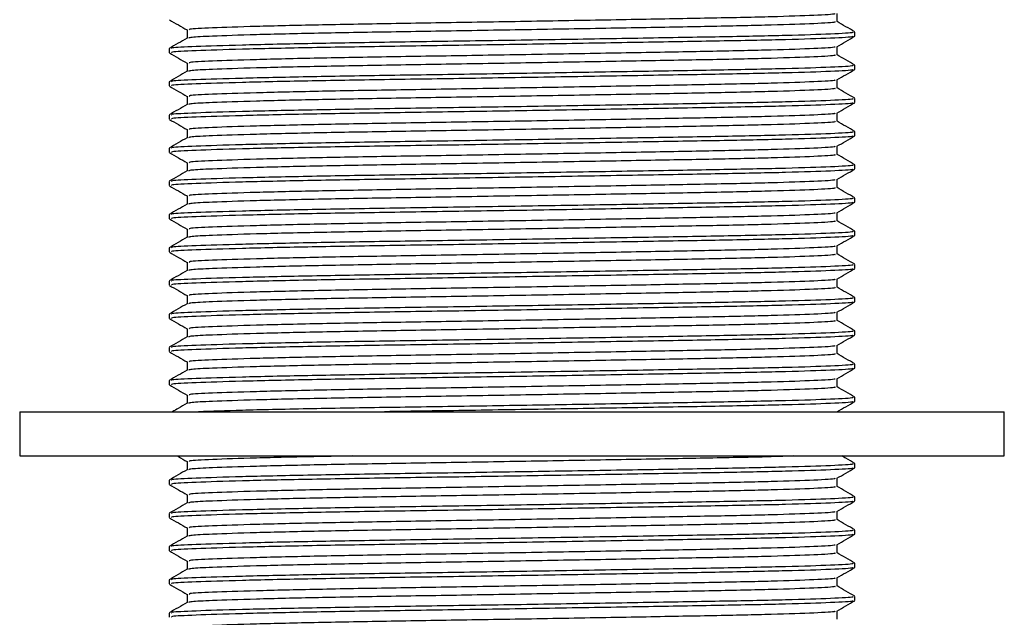
# Model space of a CAD drawing. Units: millimetres. Extents: x 5 to 995, y 5 to 995.
# Drawn here: x 246 to 268, y 549 to 562 of the extents above; entities that cross this region are included whole.
import ezdxf

# ---------------------------------------------------------------- set-up
doc = ezdxf.new("R2010")
doc.units = ezdxf.units.MM

msp = doc.modelspace()

# ---------------------------------------------------------------- linework, layer by layer
at = {"color": 7, "linetype": 'Continuous', "lineweight": 25}
for p, q in [((264.322, 562.112), (264.322, 562.298)), ((249.634, 561.925), (249.634, 561.739)), ((264.728, 561.784), (264.728, 561.877)), ((249.228, 561.502), (249.228, 561.409)), ((264.322, 561.362), (264.322, 561.548)), ((249.634, 561.175), (249.634, 560.989)), ((264.728, 561.034), (264.728, 561.127)), ((249.228, 560.752), (249.228, 560.659)), ((264.322, 560.612), (264.322, 560.798)), ((249.634, 560.425), (249.634, 560.239)), ((264.728, 560.284), (264.728, 560.377)), ((264.322, 559.862), (264.322, 560.048)), ((249.228, 560.002), (249.228, 559.909)), ((249.634, 559.675), (249.634, 559.489)), ((264.728, 559.534), (264.728, 559.627)), ((249.228, 559.252), (249.228, 559.159)), ((264.322, 559.112), (264.322, 559.298)), ((249.634, 558.925), (249.634, 558.739)), ((264.728, 558.784), (264.728, 558.877)), ((249.228, 558.502), (249.228, 558.409)), ((264.322, 558.362), (264.322, 558.548)), ((249.634, 558.175), (249.634, 557.989)), ((264.728, 558.034), (264.728, 558.127)), ((249.228, 557.752), (249.228, 557.659)), ((264.322, 557.612), (264.322, 557.798)), ((249.634, 557.425), (249.634, 557.239)), ((264.728, 557.284), (264.728, 557.377)), ((249.228, 557.002), (249.228, 556.909)), ((264.322, 556.862), (264.322, 557.048)), ((249.634, 556.675), (249.634, 556.489)), ((264.728, 556.534), (264.728, 556.627)), ((249.228, 556.252), (249.228, 556.159)), ((264.322, 556.112), (264.322, 556.298)), ((249.634, 555.925), (249.634, 555.739)), ((264.728, 555.784), (264.728, 555.877)), ((249.228, 555.502), (249.228, 555.409)), ((264.322, 555.362), (264.322, 555.548)), ((249.634, 555.175), (249.634, 554.989)), ((264.728, 555.034), (264.728, 555.127)), ((249.228, 554.752), (249.228, 554.659)), ((264.322, 554.612), (264.322, 554.798)), ((249.634, 554.425), (249.634, 554.239)), ((264.728, 554.284), (264.728, 554.377)), ((264.322, 553.862), (264.322, 554.048)), ((249.228, 554.002), (249.228, 553.909)), ((249.634, 553.675), (249.634, 553.489)), ((264.728, 553.534), (264.728, 553.627)), ((245.853, 553.3), (245.853, 552.3)), ((245.853, 553.3), (268.103, 553.3)), ((268.103, 552.3), (268.103, 553.3)), ((245.853, 552.3), (268.103, 552.3)), ((249.634, 552.175), (249.634, 551.989)), ((264.728, 552.034), (264.728, 552.127)), ((249.228, 551.752), (249.228, 551.659)), ((264.322, 551.612), (264.322, 551.798)), ((249.634, 551.425), (249.634, 551.239)), ((264.728, 551.284), (264.728, 551.377)), ((249.228, 551.002), (249.228, 550.909)), ((264.322, 550.862), (264.322, 551.048)), ((249.634, 550.675), (249.634, 550.489)), ((264.728, 550.534), (264.728, 550.627)), ((249.228, 550.252), (249.228, 550.159)), ((264.322, 550.112), (264.322, 550.298)), ((249.634, 549.925), (249.634, 549.739)), ((264.728, 549.784), (264.728, 549.877)), ((249.228, 549.502), (249.228, 549.409)), ((264.322, 549.362), (264.322, 549.548)), ((249.634, 549.175), (249.634, 548.989)), ((264.728, 549.034), (264.728, 549.127)), ((249.228, 548.752), (249.228, 548.659)), ((264.322, 548.612), (264.322, 548.798))]:
    msp.add_line(p, q, dxfattribs=at)
for points, knots in [([(264.265, 562.296), (264.274, 562.293), (264.31, 562.279), (263.855, 562.253), (262.923, 562.22), (261.566, 562.191), (259.913, 562.161), (258.035, 562.128), (256.084, 562.095), (254.218, 562.066), (252.536, 562.036), (251.132, 562.003), (250.159, 561.97), (249.66, 561.945), (249.685, 561.93), (249.693, 561.924)], [0, 0, 0, 0, 0.027999, 0.113518, 0.199037, 0.28164, 0.364243, 0.449762, 0.535281, 0.617884, 0.700488, 0.786006, 0.871525, 0.954129, 1, 1, 1, 1]), ([(249.236, 562.154), (249.303, 562.115), (249.436, 562.038), (249.569, 561.961), (249.634, 561.924)], [0, 0, 0, 0, 0.510024, 1, 1, 1, 1]), ([(264.262, 562.112), (264.275, 562.107), (264.32, 562.093), (263.858, 562.066), (262.922, 562.033), (261.567, 562.003), (259.913, 561.974), (258.035, 561.941), (256.084, 561.908), (254.218, 561.878), (252.536, 561.849), (251.133, 561.816), (250.202, 561.784), (249.716, 561.76), (249.684, 561.746), (249.671, 561.74)], [0, 0, 0, 0, 0.0367458, 0.1222457, 0.2077457, 0.2903307, 0.3729158, 0.4584158, 0.5439157, 0.6265008, 0.7090858, 0.7945858, 0.8800857, 0.9503756, 1, 1, 1, 1]), ([(264.725, 561.881), (264.657, 561.92), (264.523, 561.997), (264.388, 562.075), (264.322, 562.114)], [0, 0, 0, 0, 0.5033664, 1, 1, 1, 1]), ([(264.664, 561.877), (264.679, 561.873), (264.726, 561.859), (264.239, 561.831), (263.251, 561.798), (261.82, 561.769), (260.075, 561.739), (258.094, 561.706), (256.035, 561.673), (254.065, 561.644), (252.291, 561.614), (250.809, 561.581), (249.782, 561.548), (249.255, 561.523), (249.281, 561.508), (249.291, 561.502)], [0, 0, 0, 0, 0.036411, 0.121189, 0.205968, 0.287856, 0.369744, 0.454523, 0.539301, 0.621189, 0.703078, 0.787856, 0.872634, 0.954523, 1, 1, 1, 1]), ([(249.636, 561.74), (249.569, 561.701), (249.433, 561.623), (249.298, 561.545), (249.23, 561.506)], [0, 0, 0, 0, 0.499996, 1, 1, 1, 1]), ([(264.667, 561.781), (264.677, 561.777), (264.716, 561.764), (264.235, 561.737), (263.252, 561.704), (261.82, 561.675), (260.075, 561.646), (258.094, 561.612), (256.035, 561.579), (254.065, 561.55), (252.291, 561.521), (250.809, 561.488), (249.782, 561.454), (249.255, 561.429), (249.281, 561.414), (249.291, 561.409)], [0, 0, 0, 0, 0.028471, 0.113948, 0.199425, 0.281988, 0.364551, 0.450028, 0.535505, 0.618068, 0.700631, 0.786108, 0.871585, 0.954148, 1, 1, 1, 1]), ([(264.319, 561.546), (264.387, 561.586), (264.522, 561.664), (264.657, 561.742), (264.725, 561.781)], [0, 0, 0, 0, 0.499996, 1, 1, 1, 1]), ([(249.236, 561.404), (249.303, 561.365), (249.436, 561.288), (249.569, 561.211), (249.634, 561.174)], [0, 0, 0, 0, 0.510024, 1, 1, 1, 1]), ([(264.265, 561.546), (264.274, 561.543), (264.31, 561.529), (263.855, 561.503), (262.923, 561.47), (261.566, 561.441), (259.913, 561.411), (258.035, 561.378), (256.084, 561.345), (254.218, 561.316), (252.536, 561.286), (251.132, 561.253), (250.159, 561.22), (249.66, 561.195), (249.685, 561.18), (249.693, 561.174)], [0, 0, 0, 0, 0.027999, 0.113518, 0.199037, 0.28164, 0.364243, 0.449762, 0.535281, 0.617884, 0.700488, 0.786006, 0.871525, 0.954129, 1, 1, 1, 1]), ([(264.262, 561.362), (264.275, 561.357), (264.32, 561.343), (263.858, 561.316), (262.922, 561.283), (261.567, 561.253), (259.913, 561.224), (258.035, 561.191), (256.084, 561.158), (254.218, 561.128), (252.536, 561.099), (251.133, 561.066), (250.202, 561.034), (249.716, 561.01), (249.684, 560.996), (249.671, 560.99)], [0, 0, 0, 0, 0.0367458, 0.1222457, 0.2077457, 0.2903307, 0.3729158, 0.4584158, 0.5439157, 0.6265008, 0.7090858, 0.7945858, 0.8800857, 0.9503756, 1, 1, 1, 1]), ([(264.725, 561.131), (264.657, 561.17), (264.523, 561.247), (264.388, 561.325), (264.322, 561.364)], [0, 0, 0, 0, 0.503366, 1, 1, 1, 1]), ([(249.636, 560.99), (249.569, 560.951), (249.433, 560.873), (249.298, 560.795), (249.23, 560.756)], [0, 0, 0, 0, 0.499996, 1, 1, 1, 1]), ([(264.664, 561.127), (264.679, 561.123), (264.726, 561.109), (264.239, 561.081), (263.251, 561.048), (261.82, 561.019), (260.075, 560.989), (258.094, 560.956), (256.035, 560.923), (254.065, 560.894), (252.291, 560.864), (250.809, 560.831), (249.782, 560.798), (249.255, 560.773), (249.281, 560.758), (249.291, 560.752)], [0, 0, 0, 0, 0.0364109, 0.1211893, 0.2059677, 0.287856, 0.3697443, 0.4545227, 0.5393011, 0.6211893, 0.7030776, 0.787856, 0.8726344, 0.9545227, 1, 1, 1, 1]), ([(264.667, 561.031), (264.677, 561.027), (264.716, 561.014), (264.235, 560.987), (263.252, 560.954), (261.82, 560.925), (260.075, 560.896), (258.094, 560.862), (256.035, 560.829), (254.065, 560.8), (252.291, 560.771), (250.809, 560.738), (249.782, 560.704), (249.255, 560.679), (249.281, 560.664), (249.291, 560.659)], [0, 0, 0, 0, 0.028471, 0.113948, 0.199425, 0.281988, 0.364551, 0.450028, 0.535505, 0.618068, 0.700631, 0.786108, 0.871585, 0.954148, 1, 1, 1, 1]), ([(264.319, 560.796), (264.387, 560.836), (264.522, 560.914), (264.657, 560.992), (264.725, 561.031)], [0, 0, 0, 0, 0.499996, 1, 1, 1, 1]), ([(264.265, 560.796), (264.274, 560.793), (264.31, 560.779), (263.855, 560.753), (262.923, 560.72), (261.566, 560.691), (259.913, 560.661), (258.035, 560.628), (256.084, 560.595), (254.218, 560.566), (252.536, 560.536), (251.132, 560.503), (250.159, 560.47), (249.66, 560.445), (249.685, 560.43), (249.693, 560.424)], [0, 0, 0, 0, 0.027999, 0.113518, 0.199037, 0.28164, 0.364243, 0.449762, 0.535281, 0.617884, 0.700488, 0.786006, 0.871525, 0.954129, 1, 1, 1, 1]), ([(249.236, 560.654), (249.303, 560.615), (249.436, 560.538), (249.569, 560.461), (249.634, 560.424)], [0, 0, 0, 0, 0.510024, 1, 1, 1, 1]), ([(264.262, 560.612), (264.275, 560.607), (264.32, 560.593), (263.858, 560.566), (262.922, 560.533), (261.567, 560.503), (259.913, 560.474), (258.035, 560.441), (256.084, 560.408), (254.218, 560.378), (252.536, 560.349), (251.133, 560.316), (250.202, 560.284), (249.716, 560.26), (249.684, 560.246), (249.671, 560.24)], [0, 0, 0, 0, 0.0367458, 0.1222457, 0.2077457, 0.2903307, 0.3729158, 0.4584158, 0.5439157, 0.6265008, 0.7090858, 0.7945858, 0.8800857, 0.9503756, 1, 1, 1, 1]), ([(264.725, 560.381), (264.657, 560.42), (264.523, 560.497), (264.388, 560.575), (264.322, 560.614)], [0, 0, 0, 0, 0.503366, 1, 1, 1, 1]), ([(264.664, 560.377), (264.679, 560.373), (264.726, 560.359), (264.239, 560.331), (263.251, 560.298), (261.82, 560.269), (260.075, 560.239), (258.094, 560.206), (256.035, 560.173), (254.065, 560.144), (252.291, 560.114), (250.809, 560.081), (249.782, 560.048), (249.255, 560.023), (249.281, 560.008), (249.291, 560.002)], [0, 0, 0, 0, 0.036411, 0.121189, 0.205968, 0.287856, 0.369744, 0.454523, 0.539301, 0.621189, 0.703078, 0.787856, 0.872634, 0.954523, 1, 1, 1, 1]), ([(264.667, 560.281), (264.677, 560.277), (264.716, 560.264), (264.235, 560.237), (263.252, 560.204), (261.82, 560.175), (260.075, 560.146), (258.094, 560.112), (256.035, 560.079), (254.065, 560.05), (252.291, 560.021), (250.809, 559.988), (249.782, 559.954), (249.255, 559.929), (249.281, 559.914), (249.291, 559.909)], [0, 0, 0, 0, 0.028471, 0.113948, 0.199425, 0.281988, 0.364551, 0.450028, 0.535505, 0.618068, 0.700631, 0.786108, 0.871585, 0.954148, 1, 1, 1, 1]), ([(264.319, 560.046), (264.387, 560.086), (264.522, 560.164), (264.657, 560.242), (264.725, 560.281)], [0, 0, 0, 0, 0.499996, 1, 1, 1, 1]), ([(249.636, 560.24), (249.569, 560.201), (249.433, 560.123), (249.298, 560.045), (249.23, 560.006)], [0, 0, 0, 0, 0.499996, 1, 1, 1, 1]), ([(264.265, 560.046), (264.274, 560.043), (264.31, 560.029), (263.855, 560.003), (262.923, 559.97), (261.566, 559.941), (259.913, 559.911), (258.035, 559.878), (256.084, 559.845), (254.218, 559.816), (252.536, 559.786), (251.132, 559.753), (250.159, 559.72), (249.66, 559.695), (249.685, 559.68), (249.693, 559.674)], [0, 0, 0, 0, 0.027999, 0.113518, 0.199037, 0.28164, 0.364243, 0.449762, 0.535281, 0.617884, 0.700488, 0.786006, 0.871525, 0.954129, 1, 1, 1, 1]), ([(249.236, 559.904), (249.303, 559.865), (249.436, 559.788), (249.569, 559.711), (249.634, 559.674)], [0, 0, 0, 0, 0.510024, 1, 1, 1, 1]), ([(264.262, 559.862), (264.275, 559.857), (264.32, 559.843), (263.858, 559.816), (262.922, 559.783), (261.567, 559.753), (259.913, 559.724), (258.035, 559.691), (256.084, 559.658), (254.218, 559.628), (252.536, 559.599), (251.133, 559.566), (250.202, 559.534), (249.716, 559.51), (249.684, 559.496), (249.671, 559.49)], [0, 0, 0, 0, 0.0367458, 0.1222457, 0.2077457, 0.2903307, 0.3729158, 0.4584158, 0.5439157, 0.6265008, 0.7090858, 0.7945858, 0.8800857, 0.9503756, 1, 1, 1, 1]), ([(264.725, 559.631), (264.657, 559.67), (264.523, 559.747), (264.388, 559.825), (264.322, 559.864)], [0, 0, 0, 0, 0.503366, 1, 1, 1, 1]), ([(264.664, 559.627), (264.679, 559.623), (264.726, 559.609), (264.239, 559.581), (263.251, 559.548), (261.82, 559.519), (260.075, 559.489), (258.094, 559.456), (256.035, 559.423), (254.065, 559.394), (252.291, 559.364), (250.809, 559.331), (249.782, 559.298), (249.255, 559.273), (249.281, 559.258), (249.291, 559.252)], [0, 0, 0, 0, 0.0364109, 0.1211893, 0.2059677, 0.287856, 0.3697443, 0.4545227, 0.5393011, 0.6211893, 0.7030776, 0.787856, 0.8726344, 0.9545227, 1, 1, 1, 1]), ([(249.636, 559.49), (249.569, 559.451), (249.433, 559.373), (249.298, 559.295), (249.23, 559.256)], [0, 0, 0, 0, 0.499996, 1, 1, 1, 1]), ([(264.667, 559.531), (264.677, 559.527), (264.716, 559.514), (264.235, 559.487), (263.252, 559.454), (261.82, 559.425), (260.075, 559.396), (258.094, 559.362), (256.035, 559.329), (254.065, 559.3), (252.291, 559.271), (250.809, 559.238), (249.782, 559.204), (249.255, 559.179), (249.281, 559.164), (249.291, 559.159)], [0, 0, 0, 0, 0.0284713, 0.1139483, 0.1994252, 0.2819882, 0.3645512, 0.4500281, 0.5355051, 0.6180681, 0.7006311, 0.786108, 0.871585, 0.9541479, 1, 1, 1, 1]), ([(264.319, 559.296), (264.387, 559.336), (264.522, 559.414), (264.657, 559.492), (264.725, 559.531)], [0, 0, 0, 0, 0.499996, 1, 1, 1, 1]), ([(249.236, 559.154), (249.303, 559.115), (249.436, 559.038), (249.569, 558.961), (249.634, 558.924)], [0, 0, 0, 0, 0.510024, 1, 1, 1, 1]), ([(264.265, 559.296), (264.274, 559.293), (264.31, 559.279), (263.855, 559.253), (262.923, 559.22), (261.566, 559.191), (259.913, 559.161), (258.035, 559.128), (256.084, 559.095), (254.218, 559.066), (252.536, 559.036), (251.132, 559.003), (250.159, 558.97), (249.66, 558.945), (249.685, 558.93), (249.693, 558.924)], [0, 0, 0, 0, 0.027999, 0.113518, 0.199037, 0.28164, 0.364243, 0.449762, 0.535281, 0.617884, 0.700488, 0.786006, 0.871525, 0.954129, 1, 1, 1, 1]), ([(264.262, 559.112), (264.275, 559.107), (264.32, 559.093), (263.858, 559.066), (262.922, 559.033), (261.567, 559.003), (259.913, 558.974), (258.035, 558.941), (256.084, 558.908), (254.218, 558.878), (252.536, 558.849), (251.133, 558.816), (250.202, 558.784), (249.716, 558.76), (249.684, 558.746), (249.671, 558.74)], [0, 0, 0, 0, 0.0367458, 0.1222457, 0.2077457, 0.2903307, 0.3729158, 0.4584158, 0.5439157, 0.6265008, 0.7090858, 0.7945858, 0.8800857, 0.9503756, 1, 1, 1, 1]), ([(264.725, 558.881), (264.657, 558.92), (264.523, 558.997), (264.388, 559.075), (264.322, 559.114)], [0, 0, 0, 0, 0.5033664, 1, 1, 1, 1]), ([(249.636, 558.74), (249.569, 558.701), (249.433, 558.623), (249.298, 558.545), (249.23, 558.506)], [0, 0, 0, 0, 0.499996, 1, 1, 1, 1]), ([(264.664, 558.877), (264.679, 558.873), (264.726, 558.859), (264.239, 558.831), (263.251, 558.798), (261.82, 558.769), (260.075, 558.739), (258.094, 558.706), (256.035, 558.673), (254.065, 558.644), (252.291, 558.614), (250.809, 558.581), (249.782, 558.548), (249.255, 558.523), (249.281, 558.508), (249.291, 558.502)], [0, 0, 0, 0, 0.0364109, 0.1211893, 0.2059677, 0.287856, 0.3697443, 0.4545227, 0.5393011, 0.6211893, 0.7030776, 0.787856, 0.8726344, 0.9545227, 1, 1, 1, 1]), ([(264.667, 558.781), (264.677, 558.777), (264.716, 558.764), (264.235, 558.737), (263.252, 558.704), (261.82, 558.675), (260.075, 558.646), (258.094, 558.612), (256.035, 558.579), (254.065, 558.55), (252.291, 558.521), (250.809, 558.488), (249.782, 558.454), (249.255, 558.429), (249.281, 558.414), (249.291, 558.409)], [0, 0, 0, 0, 0.0284713, 0.1139483, 0.1994252, 0.2819882, 0.3645512, 0.4500281, 0.5355051, 0.6180681, 0.7006311, 0.786108, 0.871585, 0.9541479, 1, 1, 1, 1]), ([(264.319, 558.546), (264.387, 558.586), (264.522, 558.664), (264.657, 558.742), (264.725, 558.781)], [0, 0, 0, 0, 0.499996, 1, 1, 1, 1]), ([(264.265, 558.546), (264.274, 558.543), (264.31, 558.529), (263.855, 558.503), (262.923, 558.47), (261.566, 558.441), (259.913, 558.411), (258.035, 558.378), (256.084, 558.345), (254.218, 558.316), (252.536, 558.286), (251.132, 558.253), (250.159, 558.22), (249.66, 558.195), (249.685, 558.18), (249.693, 558.174)], [0, 0, 0, 0, 0.0279994, 0.1135182, 0.199037, 0.2816402, 0.3642435, 0.4497623, 0.5352811, 0.6178844, 0.7004876, 0.7860064, 0.8715252, 0.9541285, 1, 1, 1, 1]), ([(249.236, 558.404), (249.303, 558.365), (249.436, 558.288), (249.569, 558.211), (249.634, 558.174)], [0, 0, 0, 0, 0.510024, 1, 1, 1, 1]), ([(264.262, 558.362), (264.275, 558.357), (264.32, 558.343), (263.858, 558.316), (262.922, 558.283), (261.567, 558.253), (259.913, 558.224), (258.035, 558.191), (256.084, 558.158), (254.218, 558.128), (252.536, 558.099), (251.133, 558.066), (250.202, 558.034), (249.716, 558.01), (249.684, 557.996), (249.671, 557.99)], [0, 0, 0, 0, 0.0367458, 0.1222457, 0.2077457, 0.2903307, 0.3729158, 0.4584158, 0.5439157, 0.6265008, 0.7090858, 0.7945858, 0.8800857, 0.9503756, 1, 1, 1, 1]), ([(264.725, 558.131), (264.657, 558.17), (264.523, 558.247), (264.388, 558.325), (264.322, 558.364)], [0, 0, 0, 0, 0.503366, 1, 1, 1, 1]), ([(264.664, 558.127), (264.679, 558.123), (264.726, 558.109), (264.239, 558.081), (263.251, 558.048), (261.82, 558.019), (260.075, 557.989), (258.094, 557.956), (256.035, 557.923), (254.065, 557.894), (252.291, 557.864), (250.809, 557.831), (249.782, 557.798), (249.255, 557.773), (249.281, 557.758), (249.291, 557.752)], [0, 0, 0, 0, 0.036411, 0.121189, 0.205968, 0.287856, 0.369744, 0.454523, 0.539301, 0.621189, 0.703078, 0.787856, 0.872634, 0.954523, 1, 1, 1, 1]), ([(264.667, 558.031), (264.677, 558.027), (264.716, 558.014), (264.235, 557.987), (263.252, 557.954), (261.82, 557.925), (260.075, 557.896), (258.094, 557.862), (256.035, 557.829), (254.065, 557.8), (252.291, 557.771), (250.809, 557.738), (249.782, 557.704), (249.255, 557.679), (249.281, 557.664), (249.291, 557.659)], [0, 0, 0, 0, 0.028471, 0.113948, 0.199425, 0.281988, 0.364551, 0.450028, 0.535505, 0.618068, 0.700631, 0.786108, 0.871585, 0.954148, 1, 1, 1, 1]), ([(264.319, 557.796), (264.387, 557.836), (264.522, 557.914), (264.657, 557.992), (264.725, 558.031)], [0, 0, 0, 0, 0.499996, 1, 1, 1, 1]), ([(249.636, 557.99), (249.569, 557.951), (249.433, 557.873), (249.298, 557.795), (249.23, 557.756)], [0, 0, 0, 0, 0.499996, 1, 1, 1, 1]), ([(249.236, 557.654), (249.303, 557.615), (249.436, 557.538), (249.569, 557.461), (249.634, 557.424)], [0, 0, 0, 0, 0.510024, 1, 1, 1, 1]), ([(264.262, 557.612), (264.275, 557.607), (264.32, 557.593), (263.858, 557.566), (262.922, 557.533), (261.567, 557.503), (259.913, 557.474), (258.035, 557.441), (256.084, 557.408), (254.218, 557.378), (252.536, 557.349), (251.133, 557.316), (250.202, 557.284), (249.716, 557.26), (249.684, 557.246), (249.671, 557.24)], [0, 0, 0, 0, 0.0367458, 0.1222457, 0.2077457, 0.2903307, 0.3729158, 0.4584158, 0.5439157, 0.6265008, 0.7090858, 0.7945858, 0.8800857, 0.9503756, 1, 1, 1, 1]), ([(264.265, 557.796), (264.274, 557.793), (264.31, 557.779), (263.855, 557.753), (262.923, 557.72), (261.566, 557.691), (259.913, 557.661), (258.035, 557.628), (256.084, 557.595), (254.218, 557.566), (252.536, 557.536), (251.132, 557.503), (250.159, 557.47), (249.66, 557.445), (249.685, 557.43), (249.693, 557.424)], [0, 0, 0, 0, 0.027999, 0.113518, 0.199037, 0.28164, 0.364243, 0.449762, 0.535281, 0.617884, 0.700488, 0.786006, 0.871525, 0.954129, 1, 1, 1, 1]), ([(264.725, 557.381), (264.657, 557.42), (264.523, 557.497), (264.388, 557.575), (264.322, 557.614)], [0, 0, 0, 0, 0.503366, 1, 1, 1, 1]), ([(264.664, 557.377), (264.679, 557.373), (264.726, 557.359), (264.239, 557.331), (263.251, 557.298), (261.82, 557.269), (260.075, 557.239), (258.094, 557.206), (256.035, 557.173), (254.065, 557.144), (252.291, 557.114), (250.809, 557.081), (249.782, 557.048), (249.255, 557.023), (249.281, 557.008), (249.291, 557.002)], [0, 0, 0, 0, 0.036411, 0.121189, 0.205968, 0.287856, 0.369744, 0.454523, 0.539301, 0.621189, 0.703078, 0.787856, 0.872634, 0.954523, 1, 1, 1, 1]), ([(249.636, 557.24), (249.569, 557.201), (249.433, 557.123), (249.298, 557.045), (249.23, 557.006)], [0, 0, 0, 0, 0.499996, 1, 1, 1, 1]), ([(264.667, 557.281), (264.677, 557.277), (264.716, 557.264), (264.235, 557.237), (263.252, 557.204), (261.82, 557.175), (260.075, 557.146), (258.094, 557.112), (256.035, 557.079), (254.065, 557.05), (252.291, 557.021), (250.809, 556.988), (249.782, 556.954), (249.255, 556.929), (249.281, 556.914), (249.291, 556.909)], [0, 0, 0, 0, 0.028471, 0.113948, 0.199425, 0.281988, 0.364551, 0.450028, 0.535505, 0.618068, 0.700631, 0.786108, 0.871585, 0.954148, 1, 1, 1, 1]), ([(264.319, 557.046), (264.387, 557.086), (264.522, 557.164), (264.657, 557.242), (264.725, 557.281)], [0, 0, 0, 0, 0.499996, 1, 1, 1, 1]), ([(264.265, 557.046), (264.274, 557.043), (264.31, 557.029), (263.855, 557.003), (262.923, 556.97), (261.566, 556.941), (259.913, 556.911), (258.035, 556.878), (256.084, 556.845), (254.218, 556.816), (252.536, 556.786), (251.132, 556.753), (250.159, 556.72), (249.66, 556.695), (249.685, 556.68), (249.693, 556.674)], [0, 0, 0, 0, 0.027999, 0.113518, 0.199037, 0.28164, 0.364243, 0.449762, 0.535281, 0.617884, 0.700488, 0.786006, 0.871525, 0.954129, 1, 1, 1, 1]), ([(249.236, 556.904), (249.303, 556.865), (249.436, 556.788), (249.569, 556.711), (249.634, 556.674)], [0, 0, 0, 0, 0.5100237, 1, 1, 1, 1]), ([(264.262, 556.862), (264.275, 556.857), (264.32, 556.843), (263.858, 556.816), (262.922, 556.783), (261.567, 556.753), (259.913, 556.724), (258.035, 556.691), (256.084, 556.658), (254.218, 556.628), (252.536, 556.599), (251.133, 556.566), (250.202, 556.534), (249.716, 556.51), (249.684, 556.496), (249.671, 556.49)], [0, 0, 0, 0, 0.0367458, 0.1222457, 0.2077457, 0.2903307, 0.3729158, 0.4584158, 0.5439157, 0.6265008, 0.7090858, 0.7945858, 0.8800857, 0.9503756, 1, 1, 1, 1]), ([(264.725, 556.631), (264.657, 556.67), (264.523, 556.747), (264.388, 556.825), (264.322, 556.864)], [0, 0, 0, 0, 0.503366, 1, 1, 1, 1]), ([(249.636, 556.49), (249.569, 556.451), (249.433, 556.373), (249.298, 556.295), (249.23, 556.256)], [0, 0, 0, 0, 0.499996, 1, 1, 1, 1]), ([(264.664, 556.627), (264.679, 556.623), (264.726, 556.609), (264.239, 556.581), (263.251, 556.548), (261.82, 556.519), (260.075, 556.489), (258.094, 556.456), (256.035, 556.423), (254.065, 556.394), (252.291, 556.364), (250.809, 556.331), (249.782, 556.298), (249.255, 556.273), (249.281, 556.258), (249.291, 556.252)], [0, 0, 0, 0, 0.0364109, 0.1211893, 0.2059677, 0.287856, 0.3697443, 0.4545227, 0.5393011, 0.6211893, 0.7030776, 0.787856, 0.8726344, 0.9545227, 1, 1, 1, 1]), ([(264.667, 556.531), (264.677, 556.527), (264.716, 556.514), (264.235, 556.487), (263.252, 556.454), (261.82, 556.425), (260.075, 556.396), (258.094, 556.362), (256.035, 556.329), (254.065, 556.3), (252.291, 556.271), (250.809, 556.238), (249.782, 556.204), (249.255, 556.179), (249.281, 556.164), (249.291, 556.159)], [0, 0, 0, 0, 0.028471, 0.113948, 0.199425, 0.281988, 0.364551, 0.450028, 0.535505, 0.618068, 0.700631, 0.786108, 0.871585, 0.954148, 1, 1, 1, 1]), ([(264.319, 556.296), (264.387, 556.336), (264.522, 556.414), (264.657, 556.492), (264.725, 556.531)], [0, 0, 0, 0, 0.499996, 1, 1, 1, 1]), ([(264.265, 556.296), (264.274, 556.293), (264.31, 556.279), (263.855, 556.253), (262.923, 556.22), (261.566, 556.191), (259.913, 556.161), (258.035, 556.128), (256.084, 556.095), (254.218, 556.066), (252.536, 556.036), (251.132, 556.003), (250.159, 555.97), (249.66, 555.945), (249.685, 555.93), (249.693, 555.924)], [0, 0, 0, 0, 0.0279994, 0.1135182, 0.199037, 0.2816402, 0.3642435, 0.4497623, 0.5352811, 0.6178844, 0.7004876, 0.7860064, 0.8715252, 0.9541285, 1, 1, 1, 1]), ([(249.236, 556.154), (249.303, 556.115), (249.436, 556.038), (249.569, 555.961), (249.634, 555.924)], [0, 0, 0, 0, 0.510024, 1, 1, 1, 1]), ([(264.262, 556.112), (264.275, 556.107), (264.32, 556.093), (263.858, 556.066), (262.922, 556.033), (261.567, 556.003), (259.913, 555.974), (258.035, 555.941), (256.084, 555.908), (254.218, 555.878), (252.536, 555.849), (251.133, 555.816), (250.202, 555.784), (249.716, 555.76), (249.684, 555.746), (249.671, 555.74)], [0, 0, 0, 0, 0.036746, 0.122246, 0.207746, 0.290331, 0.372916, 0.458416, 0.543916, 0.626501, 0.709086, 0.794586, 0.880086, 0.950376, 1, 1, 1, 1]), ([(264.725, 555.881), (264.657, 555.92), (264.523, 555.997), (264.388, 556.075), (264.322, 556.114)], [0, 0, 0, 0, 0.503366, 1, 1, 1, 1]), ([(264.664, 555.877), (264.679, 555.873), (264.726, 555.859), (264.239, 555.831), (263.251, 555.798), (261.82, 555.769), (260.075, 555.739), (258.094, 555.706), (256.035, 555.673), (254.065, 555.644), (252.291, 555.614), (250.809, 555.581), (249.782, 555.548), (249.255, 555.523), (249.281, 555.508), (249.291, 555.502)], [0, 0, 0, 0, 0.036411, 0.121189, 0.205968, 0.287856, 0.369744, 0.454523, 0.539301, 0.621189, 0.703078, 0.787856, 0.872634, 0.954523, 1, 1, 1, 1]), ([(249.636, 555.74), (249.569, 555.701), (249.433, 555.623), (249.298, 555.545), (249.23, 555.506)], [0, 0, 0, 0, 0.499996, 1, 1, 1, 1]), ([(264.667, 555.781), (264.677, 555.777), (264.716, 555.764), (264.235, 555.737), (263.252, 555.704), (261.82, 555.675), (260.075, 555.646), (258.094, 555.612), (256.035, 555.579), (254.065, 555.55), (252.291, 555.521), (250.809, 555.488), (249.782, 555.454), (249.255, 555.429), (249.281, 555.414), (249.291, 555.409)], [0, 0, 0, 0, 0.028471, 0.113948, 0.199425, 0.281988, 0.364551, 0.450028, 0.535505, 0.618068, 0.700631, 0.786108, 0.871585, 0.954148, 1, 1, 1, 1]), ([(264.319, 555.546), (264.387, 555.586), (264.522, 555.664), (264.657, 555.742), (264.725, 555.781)], [0, 0, 0, 0, 0.4999962, 1, 1, 1, 1]), ([(249.236, 555.404), (249.303, 555.365), (249.436, 555.288), (249.569, 555.211), (249.634, 555.174)], [0, 0, 0, 0, 0.5100237, 1, 1, 1, 1]), ([(264.262, 555.362), (264.275, 555.357), (264.32, 555.343), (263.858, 555.316), (262.922, 555.283), (261.567, 555.253), (259.913, 555.224), (258.035, 555.191), (256.084, 555.158), (254.218, 555.128), (252.536, 555.099), (251.133, 555.066), (250.202, 555.034), (249.716, 555.01), (249.684, 554.996), (249.671, 554.99)], [0, 0, 0, 0, 0.0367458, 0.1222457, 0.2077457, 0.2903307, 0.3729158, 0.4584158, 0.5439157, 0.6265008, 0.7090858, 0.7945858, 0.8800857, 0.9503756, 1, 1, 1, 1]), ([(264.265, 555.546), (264.274, 555.543), (264.31, 555.529), (263.855, 555.503), (262.923, 555.47), (261.566, 555.441), (259.913, 555.411), (258.035, 555.378), (256.084, 555.345), (254.218, 555.316), (252.536, 555.286), (251.132, 555.253), (250.159, 555.22), (249.66, 555.195), (249.685, 555.18), (249.693, 555.174)], [0, 0, 0, 0, 0.027999, 0.113518, 0.199037, 0.28164, 0.364243, 0.449762, 0.535281, 0.617884, 0.700488, 0.786006, 0.871525, 0.954129, 1, 1, 1, 1]), ([(264.725, 555.131), (264.657, 555.17), (264.523, 555.247), (264.388, 555.325), (264.322, 555.364)], [0, 0, 0, 0, 0.5033664, 1, 1, 1, 1]), ([(249.636, 554.99), (249.569, 554.951), (249.433, 554.873), (249.298, 554.795), (249.23, 554.756)], [0, 0, 0, 0, 0.499996, 1, 1, 1, 1]), ([(264.664, 555.127), (264.679, 555.123), (264.726, 555.109), (264.239, 555.081), (263.251, 555.048), (261.82, 555.019), (260.075, 554.989), (258.094, 554.956), (256.035, 554.923), (254.065, 554.894), (252.291, 554.864), (250.809, 554.831), (249.782, 554.798), (249.255, 554.773), (249.281, 554.758), (249.291, 554.752)], [0, 0, 0, 0, 0.0364109, 0.1211893, 0.2059677, 0.287856, 0.3697443, 0.4545227, 0.5393011, 0.6211893, 0.7030776, 0.787856, 0.8726344, 0.9545227, 1, 1, 1, 1]), ([(264.667, 555.031), (264.677, 555.027), (264.716, 555.014), (264.235, 554.987), (263.252, 554.954), (261.82, 554.925), (260.075, 554.896), (258.094, 554.862), (256.035, 554.829), (254.065, 554.8), (252.291, 554.771), (250.809, 554.738), (249.782, 554.704), (249.255, 554.679), (249.281, 554.664), (249.291, 554.659)], [0, 0, 0, 0, 0.028471, 0.113948, 0.199425, 0.281988, 0.364551, 0.450028, 0.535505, 0.618068, 0.700631, 0.786108, 0.871585, 0.954148, 1, 1, 1, 1]), ([(264.319, 554.796), (264.387, 554.836), (264.522, 554.914), (264.657, 554.992), (264.725, 555.031)], [0, 0, 0, 0, 0.499996, 1, 1, 1, 1]), ([(264.265, 554.796), (264.274, 554.793), (264.31, 554.779), (263.855, 554.753), (262.923, 554.72), (261.566, 554.691), (259.913, 554.661), (258.035, 554.628), (256.084, 554.595), (254.218, 554.566), (252.536, 554.536), (251.132, 554.503), (250.159, 554.47), (249.66, 554.445), (249.685, 554.43), (249.693, 554.424)], [0, 0, 0, 0, 0.0279994, 0.1135182, 0.199037, 0.2816402, 0.3642435, 0.4497623, 0.5352811, 0.6178844, 0.7004876, 0.7860064, 0.8715252, 0.9541285, 1, 1, 1, 1]), ([(249.236, 554.654), (249.303, 554.615), (249.436, 554.538), (249.569, 554.461), (249.634, 554.424)], [0, 0, 0, 0, 0.510024, 1, 1, 1, 1]), ([(264.262, 554.612), (264.275, 554.607), (264.32, 554.593), (263.858, 554.566), (262.922, 554.533), (261.567, 554.503), (259.913, 554.474), (258.035, 554.441), (256.084, 554.408), (254.218, 554.378), (252.536, 554.349), (251.133, 554.316), (250.202, 554.284), (249.716, 554.26), (249.684, 554.246), (249.671, 554.24)], [0, 0, 0, 0, 0.0367458, 0.1222457, 0.2077457, 0.2903307, 0.3729158, 0.4584158, 0.5439157, 0.6265008, 0.7090858, 0.7945858, 0.8800857, 0.9503756, 1, 1, 1, 1]), ([(264.725, 554.381), (264.657, 554.42), (264.523, 554.497), (264.388, 554.575), (264.322, 554.614)], [0, 0, 0, 0, 0.503366, 1, 1, 1, 1]), ([(264.664, 554.377), (264.679, 554.373), (264.726, 554.359), (264.239, 554.331), (263.251, 554.298), (261.82, 554.269), (260.075, 554.239), (258.094, 554.206), (256.035, 554.173), (254.065, 554.144), (252.291, 554.114), (250.809, 554.081), (249.782, 554.048), (249.255, 554.023), (249.281, 554.008), (249.291, 554.002)], [0, 0, 0, 0, 0.0364109, 0.1211893, 0.2059677, 0.287856, 0.3697443, 0.4545227, 0.5393011, 0.6211893, 0.7030776, 0.787856, 0.8726344, 0.9545227, 1, 1, 1, 1]), ([(264.667, 554.281), (264.677, 554.277), (264.716, 554.264), (264.235, 554.237), (263.252, 554.204), (261.82, 554.175), (260.075, 554.146), (258.094, 554.112), (256.035, 554.079), (254.065, 554.05), (252.291, 554.021), (250.809, 553.988), (249.782, 553.954), (249.255, 553.929), (249.281, 553.914), (249.291, 553.909)], [0, 0, 0, 0, 0.028471, 0.113948, 0.199425, 0.281988, 0.364551, 0.450028, 0.535505, 0.618068, 0.700631, 0.786108, 0.871585, 0.954148, 1, 1, 1, 1]), ([(264.319, 554.046), (264.387, 554.086), (264.522, 554.164), (264.657, 554.242), (264.725, 554.281)], [0, 0, 0, 0, 0.499996, 1, 1, 1, 1]), ([(249.636, 554.24), (249.569, 554.201), (249.433, 554.123), (249.298, 554.045), (249.23, 554.006)], [0, 0, 0, 0, 0.499996, 1, 1, 1, 1]), ([(264.265, 554.046), (264.274, 554.043), (264.31, 554.029), (263.855, 554.003), (262.923, 553.97), (261.566, 553.941), (259.913, 553.911), (258.035, 553.878), (256.084, 553.845), (254.218, 553.816), (252.536, 553.786), (251.132, 553.753), (250.159, 553.72), (249.66, 553.695), (249.685, 553.68), (249.693, 553.674)], [0, 0, 0, 0, 0.027999, 0.113518, 0.199037, 0.28164, 0.364243, 0.449762, 0.535281, 0.617884, 0.700488, 0.786006, 0.871525, 0.954129, 1, 1, 1, 1]), ([(249.236, 553.904), (249.303, 553.865), (249.436, 553.788), (249.569, 553.711), (249.634, 553.674)], [0, 0, 0, 0, 0.510024, 1, 1, 1, 1]), ([(264.262, 553.862), (264.275, 553.857), (264.32, 553.843), (263.858, 553.816), (262.922, 553.783), (261.567, 553.753), (259.913, 553.724), (258.035, 553.691), (256.084, 553.658), (254.218, 553.628), (252.536, 553.599), (251.133, 553.566), (250.202, 553.534), (249.716, 553.51), (249.684, 553.496), (249.671, 553.49)], [0, 0, 0, 0, 0.036746, 0.122246, 0.207746, 0.290331, 0.372916, 0.458416, 0.543916, 0.626501, 0.709086, 0.794586, 0.880086, 0.950376, 1, 1, 1, 1]), ([(264.725, 553.631), (264.657, 553.67), (264.523, 553.747), (264.388, 553.825), (264.322, 553.864)], [0, 0, 0, 0, 0.503366, 1, 1, 1, 1]), ([(264.664, 553.627), (264.679, 553.623), (264.726, 553.609), (264.239, 553.581), (263.251, 553.548), (261.82, 553.519), (260.075, 553.489), (258.094, 553.456), (256.035, 553.423), (254.064, 553.394), (252.296, 553.364), (250.813, 553.332), (250.194, 553.31), (249.892, 553.3)], [0, 0, 0, 0, 0.04193, 0.139559, 0.237188, 0.331488, 0.425789, 0.523417, 0.621046, 0.715347, 0.809647, 0.907276, 1, 1, 1, 1]), ([(249.636, 553.49), (249.569, 553.451), (249.459, 553.388), (249.349, 553.324), (249.307, 553.3)], [0, 0, 0, 0, 0.616497, 1, 1, 1, 1]), ([(264.667, 553.531), (264.677, 553.527), (264.716, 553.514), (264.235, 553.487), (263.252, 553.454), (261.82, 553.425), (260.075, 553.396), (258.096, 553.362), (256.026, 553.329), (254.733, 553.31), (254.097, 553.3)], [0, 0, 0, 0, 0.046065, 0.184362, 0.322659, 0.456241, 0.589824, 0.728121, 0.866418, 1, 1, 1, 1]), ([(264.319, 553.296), (264.387, 553.336), (264.522, 553.414), (264.657, 553.492), (264.725, 553.531)], [0, 0, 0, 0, 0.499996, 1, 1, 1, 1]), ([(249.415, 552.3), (249.423, 552.295), (249.496, 552.253), (249.569, 552.211), (249.634, 552.174)], [0, 0, 0, 0, 0.108029, 1, 1, 1, 1]), ([(263.34, 552.3), (263.184, 552.294), (262.74, 552.278), (261.554, 552.253), (259.917, 552.224), (258.034, 552.191), (256.084, 552.158), (254.218, 552.128), (252.536, 552.099), (251.133, 552.066), (250.202, 552.034), (249.716, 552.01), (249.684, 551.996), (249.671, 551.99)], [0, 0, 0, 0, 0.053632, 0.152282, 0.250932, 0.353063, 0.455195, 0.553845, 0.652495, 0.754627, 0.856759, 0.940722, 1, 1, 1, 1]), ([(253.38, 552.3), (253.115, 552.295), (252.271, 552.281), (251.141, 552.253), (250.157, 552.22), (249.66, 552.195), (249.685, 552.18), (249.693, 552.174)], [0, 0, 0, 0, 0.115196, 0.367832, 0.620467, 0.864489, 1, 1, 1, 1]), ([(264.725, 552.131), (264.657, 552.17), (264.56, 552.226), (264.462, 552.283), (264.432, 552.3)], [0, 0, 0, 0, 0.692588, 1, 1, 1, 1]), ([(264.664, 552.127), (264.679, 552.123), (264.726, 552.109), (264.239, 552.081), (263.251, 552.048), (261.82, 552.019), (260.075, 551.989), (258.094, 551.956), (256.035, 551.923), (254.065, 551.894), (252.291, 551.864), (250.809, 551.831), (249.782, 551.798), (249.255, 551.773), (249.281, 551.758), (249.291, 551.752)], [0, 0, 0, 0, 0.036411, 0.121189, 0.205968, 0.287856, 0.369744, 0.454523, 0.539301, 0.621189, 0.703078, 0.787856, 0.872634, 0.954523, 1, 1, 1, 1]), ([(264.667, 552.031), (264.677, 552.027), (264.716, 552.014), (264.235, 551.987), (263.252, 551.954), (261.82, 551.925), (260.075, 551.896), (258.094, 551.862), (256.035, 551.829), (254.065, 551.8), (252.291, 551.771), (250.809, 551.738), (249.782, 551.704), (249.255, 551.679), (249.281, 551.664), (249.291, 551.659)], [0, 0, 0, 0, 0.028471, 0.113948, 0.199425, 0.281988, 0.364551, 0.450028, 0.535505, 0.618068, 0.700631, 0.786108, 0.871585, 0.954148, 1, 1, 1, 1]), ([(264.319, 551.796), (264.387, 551.836), (264.522, 551.914), (264.657, 551.992), (264.725, 552.031)], [0, 0, 0, 0, 0.499996, 1, 1, 1, 1]), ([(249.636, 551.99), (249.569, 551.951), (249.433, 551.873), (249.298, 551.795), (249.23, 551.756)], [0, 0, 0, 0, 0.499996, 1, 1, 1, 1]), ([(249.236, 551.654), (249.303, 551.615), (249.436, 551.538), (249.569, 551.461), (249.634, 551.424)], [0, 0, 0, 0, 0.5100237, 1, 1, 1, 1]), ([(264.262, 551.612), (264.275, 551.607), (264.32, 551.593), (263.858, 551.566), (262.922, 551.533), (261.567, 551.503), (259.913, 551.474), (258.035, 551.441), (256.084, 551.408), (254.218, 551.378), (252.536, 551.349), (251.133, 551.316), (250.202, 551.284), (249.716, 551.26), (249.684, 551.246), (249.671, 551.24)], [0, 0, 0, 0, 0.036746, 0.122246, 0.207746, 0.290331, 0.372916, 0.458416, 0.543916, 0.626501, 0.709086, 0.794586, 0.880086, 0.950376, 1, 1, 1, 1]), ([(264.265, 551.796), (264.274, 551.793), (264.31, 551.779), (263.855, 551.753), (262.923, 551.72), (261.566, 551.691), (259.913, 551.661), (258.035, 551.628), (256.084, 551.595), (254.218, 551.566), (252.536, 551.536), (251.132, 551.503), (250.159, 551.47), (249.66, 551.445), (249.685, 551.43), (249.693, 551.424)], [0, 0, 0, 0, 0.027999, 0.113518, 0.199037, 0.28164, 0.364243, 0.449762, 0.535281, 0.617884, 0.700488, 0.786006, 0.871525, 0.954129, 1, 1, 1, 1]), ([(264.725, 551.381), (264.657, 551.42), (264.523, 551.497), (264.388, 551.575), (264.322, 551.614)], [0, 0, 0, 0, 0.503366, 1, 1, 1, 1]), ([(264.664, 551.377), (264.679, 551.373), (264.726, 551.359), (264.239, 551.331), (263.251, 551.298), (261.82, 551.269), (260.075, 551.239), (258.094, 551.206), (256.035, 551.173), (254.065, 551.144), (252.291, 551.114), (250.809, 551.081), (249.782, 551.048), (249.255, 551.023), (249.281, 551.008), (249.291, 551.002)], [0, 0, 0, 0, 0.036411, 0.121189, 0.205968, 0.287856, 0.369744, 0.454523, 0.539301, 0.621189, 0.703078, 0.787856, 0.872634, 0.954523, 1, 1, 1, 1]), ([(249.636, 551.24), (249.569, 551.201), (249.433, 551.123), (249.298, 551.045), (249.23, 551.006)], [0, 0, 0, 0, 0.499996, 1, 1, 1, 1]), ([(264.667, 551.281), (264.677, 551.277), (264.716, 551.264), (264.235, 551.237), (263.252, 551.204), (261.82, 551.175), (260.075, 551.146), (258.094, 551.112), (256.035, 551.079), (254.065, 551.05), (252.291, 551.021), (250.809, 550.988), (249.782, 550.954), (249.255, 550.929), (249.281, 550.914), (249.291, 550.909)], [0, 0, 0, 0, 0.028471, 0.113948, 0.199425, 0.281988, 0.364551, 0.450028, 0.535505, 0.618068, 0.700631, 0.786108, 0.871585, 0.954148, 1, 1, 1, 1]), ([(264.319, 551.046), (264.387, 551.086), (264.522, 551.164), (264.657, 551.242), (264.725, 551.281)], [0, 0, 0, 0, 0.499996, 1, 1, 1, 1]), ([(264.265, 551.046), (264.274, 551.043), (264.31, 551.029), (263.855, 551.003), (262.923, 550.97), (261.566, 550.941), (259.913, 550.911), (258.035, 550.878), (256.084, 550.845), (254.218, 550.816), (252.536, 550.786), (251.132, 550.753), (250.159, 550.72), (249.66, 550.695), (249.685, 550.68), (249.693, 550.674)], [0, 0, 0, 0, 0.027999, 0.113518, 0.199037, 0.28164, 0.364243, 0.449762, 0.535281, 0.617884, 0.700488, 0.786006, 0.871525, 0.954129, 1, 1, 1, 1]), ([(249.236, 550.904), (249.303, 550.865), (249.436, 550.788), (249.569, 550.711), (249.634, 550.674)], [0, 0, 0, 0, 0.510024, 1, 1, 1, 1]), ([(264.262, 550.862), (264.275, 550.857), (264.32, 550.843), (263.858, 550.816), (262.922, 550.783), (261.567, 550.753), (259.913, 550.724), (258.035, 550.691), (256.084, 550.658), (254.218, 550.628), (252.536, 550.599), (251.133, 550.566), (250.202, 550.534), (249.716, 550.51), (249.684, 550.496), (249.671, 550.49)], [0, 0, 0, 0, 0.036746, 0.122246, 0.207746, 0.290331, 0.372916, 0.458416, 0.543916, 0.626501, 0.709086, 0.794586, 0.880086, 0.950376, 1, 1, 1, 1]), ([(264.725, 550.631), (264.657, 550.67), (264.523, 550.747), (264.388, 550.825), (264.322, 550.864)], [0, 0, 0, 0, 0.503366, 1, 1, 1, 1]), ([(249.636, 550.49), (249.569, 550.451), (249.433, 550.373), (249.298, 550.295), (249.23, 550.256)], [0, 0, 0, 0, 0.499996, 1, 1, 1, 1]), ([(264.664, 550.627), (264.679, 550.623), (264.726, 550.609), (264.239, 550.581), (263.251, 550.548), (261.82, 550.519), (260.075, 550.489), (258.094, 550.456), (256.035, 550.423), (254.065, 550.394), (252.291, 550.364), (250.809, 550.331), (249.782, 550.298), (249.255, 550.273), (249.281, 550.258), (249.291, 550.252)], [0, 0, 0, 0, 0.036411, 0.121189, 0.205968, 0.287856, 0.369744, 0.454523, 0.539301, 0.621189, 0.703078, 0.787856, 0.872634, 0.954523, 1, 1, 1, 1]), ([(264.667, 550.531), (264.677, 550.527), (264.716, 550.514), (264.235, 550.487), (263.252, 550.454), (261.82, 550.425), (260.075, 550.396), (258.094, 550.362), (256.035, 550.329), (254.065, 550.3), (252.291, 550.271), (250.809, 550.238), (249.782, 550.204), (249.255, 550.179), (249.281, 550.164), (249.291, 550.159)], [0, 0, 0, 0, 0.028471, 0.113948, 0.199425, 0.281988, 0.364551, 0.450028, 0.535505, 0.618068, 0.700631, 0.786108, 0.871585, 0.954148, 1, 1, 1, 1]), ([(264.319, 550.296), (264.387, 550.336), (264.522, 550.414), (264.657, 550.492), (264.725, 550.531)], [0, 0, 0, 0, 0.4999962, 1, 1, 1, 1]), ([(264.265, 550.296), (264.274, 550.293), (264.31, 550.279), (263.855, 550.253), (262.923, 550.22), (261.566, 550.191), (259.913, 550.161), (258.035, 550.128), (256.084, 550.095), (254.218, 550.066), (252.536, 550.036), (251.132, 550.003), (250.159, 549.97), (249.66, 549.945), (249.685, 549.93), (249.693, 549.924)], [0, 0, 0, 0, 0.027999, 0.113518, 0.199037, 0.28164, 0.364243, 0.449762, 0.535281, 0.617884, 0.700488, 0.786006, 0.871525, 0.954129, 1, 1, 1, 1]), ([(249.236, 550.154), (249.303, 550.115), (249.436, 550.038), (249.569, 549.961), (249.634, 549.924)], [0, 0, 0, 0, 0.510024, 1, 1, 1, 1]), ([(264.262, 550.112), (264.275, 550.107), (264.32, 550.093), (263.858, 550.066), (262.922, 550.033), (261.567, 550.003), (259.913, 549.974), (258.035, 549.941), (256.084, 549.908), (254.218, 549.878), (252.536, 549.849), (251.133, 549.816), (250.202, 549.784), (249.716, 549.76), (249.684, 549.746), (249.671, 549.74)], [0, 0, 0, 0, 0.036746, 0.122246, 0.207746, 0.290331, 0.372916, 0.458416, 0.543916, 0.626501, 0.709086, 0.794586, 0.880086, 0.950376, 1, 1, 1, 1]), ([(264.725, 549.881), (264.657, 549.92), (264.523, 549.997), (264.388, 550.075), (264.322, 550.114)], [0, 0, 0, 0, 0.5033664, 1, 1, 1, 1]), ([(264.664, 549.877), (264.679, 549.873), (264.726, 549.859), (264.239, 549.831), (263.251, 549.798), (261.82, 549.769), (260.075, 549.739), (258.094, 549.706), (256.035, 549.673), (254.065, 549.644), (252.291, 549.614), (250.809, 549.581), (249.782, 549.548), (249.255, 549.523), (249.281, 549.508), (249.291, 549.502)], [0, 0, 0, 0, 0.036411, 0.121189, 0.205968, 0.287856, 0.369744, 0.454523, 0.539301, 0.621189, 0.703078, 0.787856, 0.872634, 0.954523, 1, 1, 1, 1]), ([(249.636, 549.74), (249.569, 549.701), (249.433, 549.623), (249.298, 549.545), (249.23, 549.506)], [0, 0, 0, 0, 0.499996, 1, 1, 1, 1]), ([(264.667, 549.781), (264.677, 549.777), (264.716, 549.764), (264.235, 549.737), (263.252, 549.704), (261.82, 549.675), (260.075, 549.646), (258.094, 549.612), (256.035, 549.579), (254.065, 549.55), (252.291, 549.521), (250.809, 549.488), (249.782, 549.454), (249.255, 549.429), (249.281, 549.414), (249.291, 549.409)], [0, 0, 0, 0, 0.028471, 0.113948, 0.199425, 0.281988, 0.364551, 0.450028, 0.535505, 0.618068, 0.700631, 0.786108, 0.871585, 0.954148, 1, 1, 1, 1]), ([(264.319, 549.546), (264.387, 549.586), (264.522, 549.664), (264.657, 549.742), (264.725, 549.781)], [0, 0, 0, 0, 0.499996, 1, 1, 1, 1]), ([(249.236, 549.404), (249.303, 549.365), (249.436, 549.288), (249.569, 549.211), (249.634, 549.174)], [0, 0, 0, 0, 0.510024, 1, 1, 1, 1]), ([(264.262, 549.362), (264.275, 549.357), (264.32, 549.343), (263.858, 549.316), (262.922, 549.283), (261.567, 549.253), (259.913, 549.224), (258.035, 549.191), (256.084, 549.158), (254.218, 549.128), (252.536, 549.099), (251.133, 549.066), (250.202, 549.034), (249.716, 549.01), (249.684, 548.996), (249.671, 548.99)], [0, 0, 0, 0, 0.036746, 0.122246, 0.207746, 0.290331, 0.372916, 0.458416, 0.543916, 0.626501, 0.709086, 0.794586, 0.880086, 0.950376, 1, 1, 1, 1]), ([(264.265, 549.546), (264.274, 549.543), (264.31, 549.529), (263.855, 549.503), (262.923, 549.47), (261.566, 549.441), (259.913, 549.411), (258.035, 549.378), (256.084, 549.345), (254.218, 549.316), (252.536, 549.286), (251.132, 549.253), (250.159, 549.22), (249.66, 549.195), (249.685, 549.18), (249.693, 549.174)], [0, 0, 0, 0, 0.027999, 0.113518, 0.199037, 0.28164, 0.364243, 0.449762, 0.535281, 0.617884, 0.700488, 0.786006, 0.871525, 0.954129, 1, 1, 1, 1]), ([(264.725, 549.131), (264.657, 549.17), (264.523, 549.247), (264.388, 549.325), (264.322, 549.364)], [0, 0, 0, 0, 0.503366, 1, 1, 1, 1]), ([(249.636, 548.99), (249.569, 548.951), (249.433, 548.873), (249.298, 548.795), (249.23, 548.756)], [0, 0, 0, 0, 0.499996, 1, 1, 1, 1]), ([(264.664, 549.127), (264.679, 549.123), (264.726, 549.109), (264.239, 549.081), (263.251, 549.048), (261.82, 549.019), (260.075, 548.989), (258.094, 548.956), (256.035, 548.923), (254.065, 548.894), (252.291, 548.864), (250.809, 548.831), (249.782, 548.798), (249.255, 548.773), (249.281, 548.758), (249.291, 548.752)], [0, 0, 0, 0, 0.036411, 0.121189, 0.205968, 0.287856, 0.369744, 0.454523, 0.539301, 0.621189, 0.703078, 0.787856, 0.872634, 0.954523, 1, 1, 1, 1]), ([(264.667, 549.031), (264.677, 549.027), (264.716, 549.014), (264.235, 548.987), (263.252, 548.954), (261.82, 548.925), (260.075, 548.896), (258.094, 548.862), (256.035, 548.829), (254.065, 548.8), (252.291, 548.771), (250.809, 548.738), (249.782, 548.704), (249.255, 548.679), (249.281, 548.664), (249.291, 548.659)], [0, 0, 0, 0, 0.028471, 0.113948, 0.199425, 0.281988, 0.364551, 0.450028, 0.535505, 0.618068, 0.700631, 0.786108, 0.871585, 0.954148, 1, 1, 1, 1]), ([(264.319, 548.796), (264.387, 548.836), (264.522, 548.914), (264.657, 548.992), (264.725, 549.031)], [0, 0, 0, 0, 0.499996, 1, 1, 1, 1]), ([(264.265, 548.796), (264.274, 548.793), (264.31, 548.779), (263.855, 548.753), (262.923, 548.72), (261.566, 548.691), (259.913, 548.661), (258.035, 548.628), (256.084, 548.595), (254.218, 548.566), (252.536, 548.536), (251.132, 548.503), (250.159, 548.47), (249.66, 548.445), (249.685, 548.43), (249.693, 548.424)], [0, 0, 0, 0, 0.027999, 0.113518, 0.199037, 0.28164, 0.364243, 0.449762, 0.535281, 0.617884, 0.700488, 0.786006, 0.871525, 0.954129, 1, 1, 1, 1])]:
    msp.add_open_spline(points, degree=3, knots=knots, dxfattribs=at)

doc.saveas('drawing.dxf')
